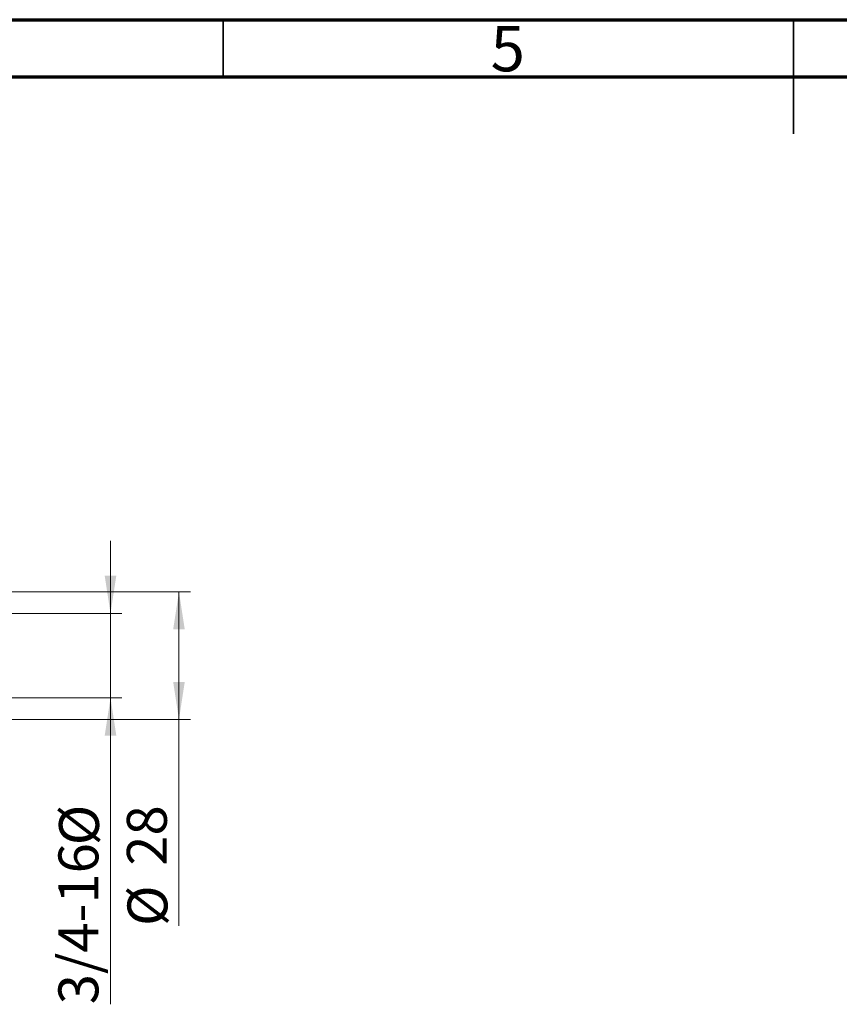
# Model space of a CAD drawing. Units: millimetres. Extents: x 15 to 417, y 5 to 292.
# Drawn here: x 147 to 219, y 206 to 292 of the extents above; entities that cross this region are included whole.
import ezdxf

# ---------------------------------------------------------------- set-up
doc = ezdxf.new("R2010")
doc.units = ezdxf.units.MM
doc.styles.add('SLDTEXTSTYLE0', font='TXT', dxfattribs={"width": 0.75})
doc.dimstyles.new('SLDDIMSTYLE0', dxfattribs={"dimtxt": 3.5, "dimasz": 3.302, "dimexe": 0, "dimexo": 0.0625, "dimgap": 0.875, "dimtad": 1, "dimdec": 0, "dimlfac": 2.5, "dimrnd": 1e-09, "dimzin": 12, "dimdsep": 46, "dimtxsty": 'SLDTEXTSTYLE0', "dimsah": 1, "dimcen": 0.09, "dimadec": 0, "dimazin": 3, "dimtfac": 1, "dimtdec": 0, "dimtofl": 0, "dimtmove": 0, "dimatfit": 3, "dimfxl": 1, "dimfrac": 2, "dimtolj": 1, "dimtzin": 12, "dimarcsym": 0})
doc.dimstyles.new('SLDDIMSTYLE1', dxfattribs={"dimtxt": 3.5, "dimasz": 3.302, "dimexe": 0, "dimexo": 0.0625, "dimgap": 0.875, "dimtad": 1, "dimdec": 0, "dimlfac": 2.5, "dimrnd": 1e-09, "dimzin": 12, "dimdsep": 46, "dimtxsty": 'SLDTEXTSTYLE0', "dimsah": 1, "dimcen": 0.09, "dimadec": 0, "dimazin": 3, "dimtfac": 1, "dimtdec": 0, "dimtmove": 0, "dimatfit": 0, "dimfxl": 1, "dimfrac": 2, "dimtolj": 1, "dimtzin": 12, "dimarcsym": 0})

# ---------------------------------------------------------------- blocks, each defined once
blk = doc.blocks.new('_D_2')
at = {"color": 7, "linetype": 'Continuous', "lineweight": 0}
for p, q in [((131.54, 241.86), (162.14, 241.86)), ((161.14, 230.66), (161.14, 241.86)), ((131.54, 230.66), (162.14, 230.66)), ((161.14, 230.66), (161.14, 212.566))]:
    blk.add_line(p, q, dxfattribs=at)
at = {"color": 7, "linetype": 'Continuous', "lineweight": 18}
for points in [[(161.14, 241.86), (160.632, 238.558), (161.648, 238.558)], [(161.14, 230.66), (161.648, 233.962), (160.632, 233.962)]]:
    blk.add_solid(points, dxfattribs=at)
at = {"color": 7, "linetype": 'Continuous', "lineweight": 18, "char_height": 3.5, "attachment_point": 1, "rotation": 90, "style": 'SLDTEXTSTYLE0'}
for s, insert in [('28', (156.575, 217.845)), ('%%c', (156.628, 212.566))]:
    blk.add_mtext(s, dxfattribs=dict(at, insert=insert))
blk = doc.blocks.new('_D_3')
at = {"color": 7, "linetype": 'Continuous', "lineweight": 0}
for p, q in [((155.14, 239.96), (155.14, 246.31)), ((134.82, 239.96), (156.14, 239.96)), ((155.14, 239.96), (155.14, 232.56)), ((134.82, 232.56), (156.14, 232.56)), ((155.14, 232.56), (155.14, 205.702))]:
    blk.add_line(p, q, dxfattribs=at)
at = {"color": 7, "linetype": 'Continuous', "lineweight": 18}
for points in [[(155.14, 239.96), (155.648, 243.262), (154.632, 243.262)], [(155.14, 232.56), (154.632, 229.258), (155.648, 229.258)]]:
    blk.add_solid(points, dxfattribs=at)
at = {"color": 7, "linetype": 'Continuous', "lineweight": 18, "char_height": 3.5, "attachment_point": 1, "rotation": 90, "style": 'SLDTEXTSTYLE0'}
for s, insert in [('%%c', (150.628, 219.639)), ('3/4-16', (150.575, 205.702))]:
    blk.add_mtext(s, dxfattribs=dict(at, insert=insert))

msp = doc.modelspace()

# ---------------------------------------------------------------- linework, layer by layer
at = {"color": 7, "linetype": 'Continuous', "lineweight": 70}
for p, q in [((15, 292), (415, 292)), ((20, 287), (410, 287))]:
    msp.add_line(p, q, dxfattribs=at)
at = {"color": 7, "linetype": 'Continuous', "lineweight": 35}
for p, q in [((165, 287), (165, 292)), ((215, 292), (215, 282)), ((215, 287), (215, 292))]:
    msp.add_line(p, q, dxfattribs=at)

# ---------------------------------------------------------------- texts
at = {"color": 7, "linetype": 'Continuous', "lineweight": 0, "insert": (189.96, 291.446), "char_height": 3.969, "attachment_point": 2, "style": 'SLDTEXTSTYLE0'}
msp.add_mtext('5', dxfattribs=at)

# ---------------------------------------------------------------- dimensions: what is measured, and where the dimension line sits
at = {"color": 7, "linetype": 'Continuous', "lineweight": 18}
for base, p1, p2, text, dimstyle, picture, middle in [((155.14, 232.56), (133.82, 239.96), (133.82, 232.56), '3/4-16%%c', 'SLDDIMSTYLE1', '_D_3', (155.14, 215.309)), ((161.14, 241.86), (130.54, 230.66), (130.54, 241.86), '%%c<>', 'SLDDIMSTYLE0', '_D_2', (161.14, 217.792))]:
    dim = msp.add_linear_dim(base=base, p1=p1, p2=p2, angle=90, text=text, dimstyle=dimstyle, dxfattribs=at)
    dim.commit()
    dim.dimension.update_dxf_attribs({"geometry": picture, "text_midpoint": middle, "dimtype": 160})

doc.saveas('drawing.dxf')
